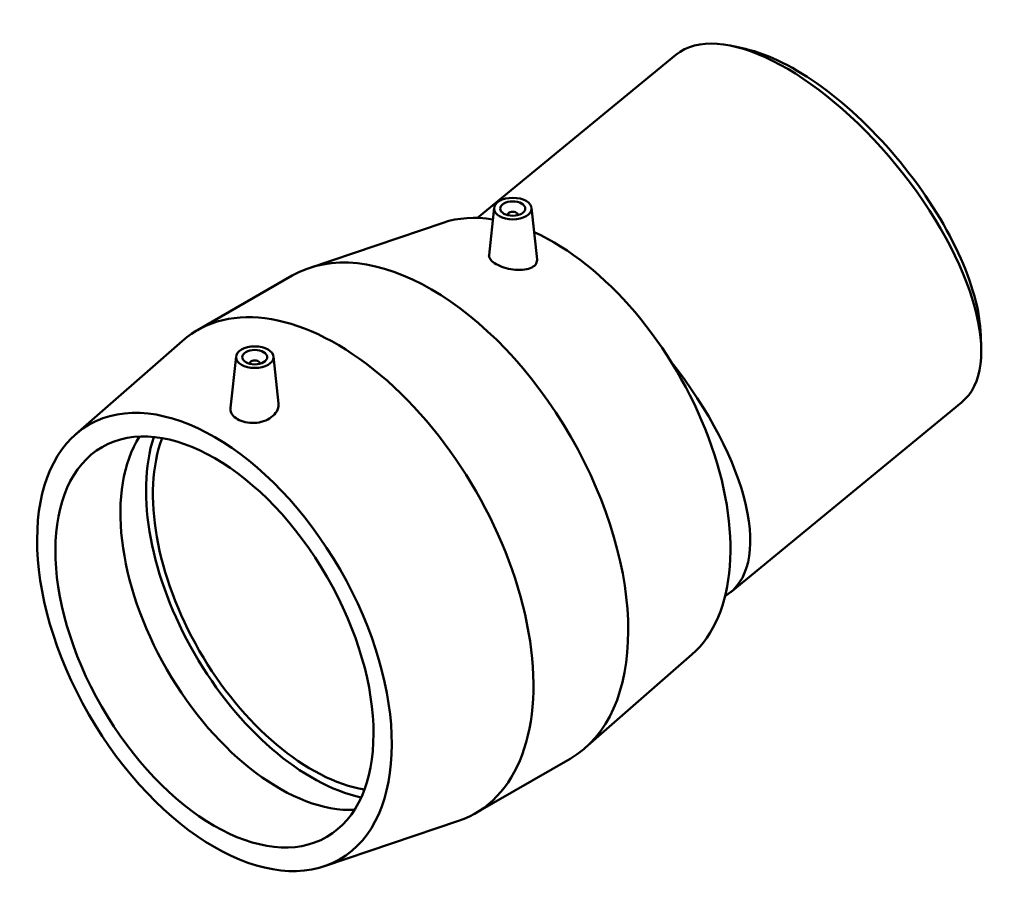
# Model space of a CAD drawing. Units: millimetres. Extents: x -106 to 1319, y -162 to 1379.
# Drawn here: x 925 to 1319, y 893 to 1245 of the extents above; entities that cross this region are included whole.
import ezdxf

# ---------------------------------------------------------------- set-up
doc = ezdxf.new("R2010")
doc.units = ezdxf.units.MM
doc.layers.add('Visible (ISO)', color=7, linetype='Continuous', lineweight=50)

msp = doc.modelspace()

# ---------------------------------------------------------------- linework, layer by layer
at = {"layer": 'Visible (ISO)'}
for p, q in [((1215.269, 1232.917), (1210.494, 1233.999)), ((1187.473, 1230.552), (1108.085, 1165.325)), ((1114.713, 1169.316), (1112.688, 1150.432)), ((1120.198, 1166.411), (1120.198, 1166.598)), ((1124.198, 1166.411), (1124.198, 1166.598)), ((1129.684, 1169.316), (1131.897, 1148.677)), ((1094.336, 1163.398), (1040.658, 1145.268)), ((995.978, 1120.385), (1033.897, 1142.221)), ((947.326, 1078.74), (989.949, 1116.067)), ((1309.454, 1118.283), (1309.589, 1113.389)), ((1011.475, 1109.866), (1009.269, 1089.293)), ((1016.961, 1107.147), (1016.961, 1106.961)), ((1020.961, 1107.147), (1020.961, 1106.961)), ((1026.447, 1109.866), (1028.455, 1091.133)), ((1301.742, 1091.475), (1209.378, 1015.587)), ((1193.833, 990.618), (1151.21, 953.291)), ((1107.262, 927.137), (1145.181, 948.973)), ((1046.823, 905.96), (1100.502, 924.09))]:
    msp.add_line(p, q, dxfattribs=at)
for centre, major_axis, ratio, start_param, end_param in [((1244.608, 1161.014), (-57.134, 69.539), 0.445732, 3.1415927, 6.2831853), ((1247.692, 1163.548), (-54.303, 66.093), 0.445732, 3.6628051, 5.7619728), ((1122.198, 1166.598), (-2, 0), 0.5758617, 2.9729035, 6.4518745), ((1138.329, 1073.693), (-50.078, 86.962), 0.5780931, 5.8463657, 6.1684486), ((1089.539, 1045.597), (-55.642, 96.624), 0.5780931, 3.1415927, 6.2831853), ((1138.329, 1073.693), (50.078, -86.962), 0.5780931, 0.1147367, 2.4655515), ((1051.62, 1023.761), (-55.642, 96.624), 0.5780931, 3.026856, 6.397922), ((1018.961, 1107.147), (-2, 0), 0.5758617, 2.9729035, 6.4518745), ((1152.244, 1085.126), (57.134, -69.539), 0.445732, 6.2150059, 7.8125748), ((1028.851, 1010.649), (44.913, -77.993), 0.5780931, 3.4343263, 5.9904517), ((1041.862, 1018.142), (-46.865, 81.382), 0.5780931, 0.4824836, 2.659109), ((1041.862, 1018.142), (-44.913, 77.993), 0.5780931, 0.4476585, 2.6939341)]:
    msp.add_ellipse(centre, major_axis=major_axis, ratio=ratio, start_param=start_param, end_param=end_param, dxfattribs=at)
for centre, major_axis, ratio in [((1122.198, 1169.05), (7.5, 0), 0.5758617), ((1122.198, 1169.05), (5, 0), 0.5758617), ((1018.961, 1109.6), (7.5, 0), 0.5758617), ((1018.961, 1109.6), (5, 0), 0.5758617), ((1002.83, 995.665), (50.078, -86.962), 0.5780931), ((1002.83, 995.665), (44.913, -77.993), 0.5780931)]:
    msp.add_ellipse(centre, major_axis=major_axis, ratio=ratio, dxfattribs=at)
for points, knots in [([(1129.21, 1145.247), (1128.354, 1144.9), (1127.265, 1144.654), (1124.871, 1144.459), (1123.565, 1144.51), (1121.132, 1144.829), (1119.842, 1145.113), (1117.461, 1145.879), (1116.37, 1146.359), (1114.645, 1147.353), (1113.9, 1147.929), (1112.916, 1149.102), (1112.677, 1149.698), (1112.677, 1150.299), (1112.681, 1150.366), (1112.688, 1150.432)], [0, 0, 0, 0, 0.3733398, 0.3733398, 0.7466796, 0.7466796, 1.1126633, 1.1126633, 1.4786471, 1.4786471, 1.8446309, 1.8446309, 2.2106147, 2.2106147, 2.2557705, 2.2557705, 2.2557705, 2.2557705]), ([(1131.897, 1148.677), (1131.905, 1148.597), (1131.911, 1148.517), (1131.923, 1147.813), (1131.696, 1147.169), (1130.752, 1146.052), (1130.036, 1145.581), (1129.21, 1145.247)], [5.07147654, 5.07147654, 5.07147654, 5.07147654, 5.11677371, 5.11677371, 5.47722823, 5.47722823, 5.83768275, 5.83768275, 5.83768275, 5.83768275]), ([(1025.576, 1085.568), (1024.725, 1084.936), (1023.65, 1084.375), (1021.295, 1083.593), (1020.016, 1083.371), (1017.621, 1083.253), (1016.345, 1083.349), (1013.997, 1083.858), (1012.925, 1084.27), (1011.23, 1085.247), (1010.492, 1085.876), (1009.506, 1087.287), (1009.258, 1088.069), (1009.245, 1088.977), (1009.253, 1089.134), (1009.27, 1089.293)], [0, 0, 0, 0, 0.3604545, 0.3604545, 0.720909, 0.720909, 1.0805516, 1.0805516, 1.4401942, 1.4401942, 1.7998368, 1.7998368, 2.1594794, 2.1594794, 2.2329655, 2.2329655, 2.2329655, 2.2329655]), ([(1028.454, 1091.133), (1028.473, 1090.962), (1028.482, 1090.792), (1028.481, 1089.755), (1028.232, 1088.808), (1027.22, 1087.042), (1026.458, 1086.222), (1025.576, 1085.568)], [5.01850782, 5.01850782, 5.01850782, 5.01850782, 5.09100319, 5.09100319, 5.46434297, 5.46434297, 5.83768275, 5.83768275, 5.83768275, 5.83768275])]:
    msp.add_open_spline(points, degree=3, knots=knots, dxfattribs=at)

doc.saveas('drawing.dxf')
